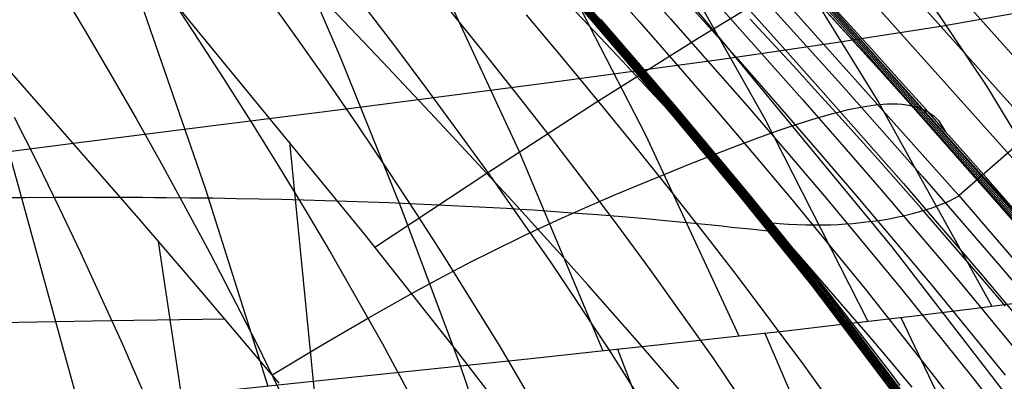
# Model space of a CAD drawing. Units: millimetres. Extents: x -316 to 2582, y -349 to 239.
# Drawn here: x 1978 to 1984, y -301 to -299 of the extents above; entities that cross this region are included whole.
import ezdxf

# ---------------------------------------------------------------- set-up
doc = ezdxf.new("R2010")
doc.units = ezdxf.units.MM
doc.header["$MEASUREMENT"] = 0
doc.layers.add('GEB-ART-NR', color=7, linetype='Continuous', lineweight=0)

# ---------------------------------------------------------------- blocks, each defined once
blk = doc.blocks.new('Block_222')
at = {"layer": 'GEB-ART-NR', "color": 9, "lineweight": 25, "true_color": 0xbebcba}
blk.add_line((1980.6431, -301.3415), (1980.6431, -301.3415), dxfattribs=at)
for points in [[(1972.9602, -302.2658), (1973.8125, -302.134), (1974.7256, -302.0073), (1975.6846, -301.8854), (1976.6746, -301.7682), (1977.6804, -301.6555), (1978.6871, -301.5469), (1979.6796, -301.4424), (1980.643, -301.3416)], [(1983.2857, -317.6658), (1983.1678, -315.4749), (1983, -313.2998), (1982.7769, -311.154), (1982.643, -310.0964), (1982.4932, -309.0513), (1982.3268, -308.0202), (1982.1433, -307.005), (1981.9419, -306.0074), (1981.7219, -305.029), (1981.4827, -304.0715), (1981.2236, -303.1366), (1980.944, -302.2261), (1980.643, -301.3416)]]:
    blk.add_lwpolyline(points, dxfattribs=at)
blk = doc.blocks.new('Block_246')
at = {"layer": 'GEB-ART-NR', "color": 9, "lineweight": 25, "true_color": 0xbebcba}
blk.add_line((1980.6431, -301.3415), (1980.6431, -301.3415), dxfattribs=at)
for points in [[(1980.6431, -301.3415), (1980.2548, -300.3039), (1979.8401, -299.2782), (1979.403, -298.2625), (1978.9473, -297.2548), (1977.9957, -295.2554), (1977.0165, -293.2641), (1976.1247, -291.4218), (1975.2822, -289.5564)], [(1974.8362, -289.7137), (1975.9461, -292.5149), (1977.5099, -296.3001), (1978.4921, -298.8662), (1978.941, -300.1647), (1979.3572, -301.4761)], [(1974.3502, -289.8717), (1975.2782, -292.6663), (1976.5683, -296.456), (1977.3801, -299.0184), (1978.0972, -301.6101)], [(1972.7447, -300.6143), (1973.5485, -300.4787), (1974.4107, -300.3466), (1975.3489, -300.2132), (1976.3694, -300.0759), (1977.2444, -299.962), (1978.1467, -299.8469), (1979.063, -299.7313), (1979.9838, -299.615)], [(1972.9602, -302.2658), (1973.8125, -302.134), (1974.7256, -302.0073), (1975.6846, -301.8854), (1976.6746, -301.7682), (1977.6804, -301.6555), (1978.6871, -301.5469), (1979.6796, -301.4424), (1980.643, -301.3416)]]:
    blk.add_lwpolyline(points, dxfattribs=at)
blk = doc.blocks.new('Block_248')
at = {"layer": 'GEB-ART-NR', "color": 9, "lineweight": 25, "true_color": 0xbebcba}
blk.add_line((1980.6431, -301.3415), (1980.6431, -301.3415), dxfattribs=at)
for points in [[(1980.6431, -301.3416), (1981.0935, -301.2942), (1981.5387, -301.247), (1981.9786, -301.1997), (1982.0159, -301.1957), (1982.4213, -301.1514), (1982.8173, -301.1072), (1983.1879, -301.0649), (1983.2084, -301.0625), (1983.2915, -301.0529), (1983.6352, -301.0122), (1983.6722, -301.0077), (1983.9964, -300.968), (1984.0518, -300.961), (1984.1375, -300.9502), (1984.5001, -300.903)], [(1983.5807, -301.0187), (1984.0167, -301.9327), (1984.428, -302.878), (1984.8145, -303.8533), (1985.176, -304.8569), (1985.512, -305.8874), (1985.8225, -306.9433), (1986.1072, -308.023), (1986.3658, -309.125), (1986.5981, -310.2479), (1986.8039, -311.3902), (1986.9829, -312.5502), (1987.1348, -313.7266), (1987.2594, -314.9178), (1987.3566, -316.1223), (1987.4673, -318.5652)], [(1982.6737, -301.1234), (1983.0635, -302.0284), (1983.4293, -302.9632), (1983.7713, -303.9261), (1984.0896, -304.9156), (1984.3845, -305.9301), (1984.6559, -306.968), (1984.9042, -308.0276), (1985.1294, -309.1074), (1985.5112, -311.3213), (1985.8026, -313.5967), (1986.0048, -315.921), (1986.119, -318.2813)], [(1981.6915, -301.2306), (1982.0359, -302.1258), (1982.3573, -303.0489), (1982.6564, -303.9984), (1982.9336, -304.9725), (1983.1892, -305.9695), (1983.4239, -306.9879), (1983.8321, -309.082), (1984.1618, -311.2414), (1984.4169, -313.4529), (1984.601, -315.7031), (1984.7178, -317.9788)], [(1983.2857, -317.6658), (1983.1678, -315.4749), (1983, -313.2998), (1982.7769, -311.154), (1982.643, -310.0964), (1982.4932, -309.0513), (1982.3268, -308.0202), (1982.1433, -307.005), (1981.9419, -306.0074), (1981.7219, -305.029), (1981.4827, -304.0715), (1981.2236, -303.1366), (1980.944, -302.2261), (1980.643, -301.3416)]]:
    blk.add_lwpolyline(points, dxfattribs=at)
blk = doc.blocks.new('Block_279')
at = {"layer": 'GEB-ART-NR', "color": 9, "lineweight": 25, "true_color": 0xbebcba}
blk.add_line((1980.6431, -301.3415), (1980.6431, -301.3415), dxfattribs=at)
for points in [[(1976.6253, -288.9505), (1977.5222, -290.4278), (1978.4968, -291.8575), (1979.9124, -293.7502), (1981.3697, -295.6146), (1982.3374, -296.8773), (1983.2718, -298.162), (1984.156, -299.4798), (1984.9787, -300.8365)], [(1976.4065, -289.0685), (1977.258, -290.5291), (1978.1772, -291.9503), (1979.5031, -293.8422), (1980.8603, -295.7134), (1981.7577, -296.9814), (1982.6212, -298.2701), (1983.4349, -299.5892), (1984.1884, -300.9437)], [(1976.1662, -289.1877), (1976.9697, -290.6335), (1977.8308, -292.0473), (1979.0626, -293.9384), (1980.3144, -295.8155), (1981.1389, -297.0876), (1981.9303, -298.3783), (1982.6745, -299.6957), (1983.3619, -301.0446)], [(1975.8993, -289.3093), (1976.6512, -290.7424), (1977.4518, -292.1497), (1978.5871, -294.0399), (1979.7316, -295.9215), (1980.4823, -297.1963), (1981.2014, -298.4874), (1981.8771, -299.8015), (1982.5012, -301.1425)], [(1975.6023, -289.4333), (1976.2968, -290.8556), (1977.032, -292.2577), (1978.0673, -294.1473), (1979.1029, -296.0322), (1979.7788, -297.3088), (1980.425, -298.5993), (1981.0318, -299.9091), (1981.593, -301.2412)], [(1980.6431, -301.3415), (1980.2548, -300.3039), (1979.8401, -299.2782), (1979.403, -298.2625), (1978.9473, -297.2548), (1977.9957, -295.2554), (1977.0165, -293.2641), (1976.1247, -291.4218), (1975.2822, -289.5564)], [(1979.9838, -299.615), (1981.2341, -299.4531), (1982.3878, -299.2959), (1983.1451, -299.1863), (1983.8619, -299.0748), (1984.5059, -298.9624), (1984.7866, -298.9065), (1985.0338, -298.8511)], [(1980.6431, -301.3416), (1981.0935, -301.2942), (1981.5387, -301.247), (1981.9786, -301.1997), (1982.0159, -301.1957), (1982.4213, -301.1514), (1982.8173, -301.1072), (1983.1879, -301.0649), (1983.2084, -301.0625), (1983.2915, -301.0529), (1983.6352, -301.0122), (1983.6722, -301.0077), (1983.9964, -300.968), (1984.0518, -300.961), (1984.1375, -300.9502), (1984.5001, -300.903)]]:
    blk.add_lwpolyline(points, dxfattribs=at)
blk = doc.blocks.new('Block_424')
at = {"layer": 'GEB-ART-NR', "color": 9, "lineweight": 25, "true_color": 0xbebcba}
for points in [[(1978.6563, -301.8143), (1978.3894, -301.1994), (1978.1092, -300.5888), (1977.9653, -300.2869), (1977.8176, -299.9847), (1977.6676, -299.6849)], [(1977.6397, -300.2195), (1977.7372, -300.2183), (1977.931, -300.2163)]]:
    blk.add_lwpolyline(points, dxfattribs=at)
blk = doc.blocks.new('Block_438')
at = {"layer": 'GEB-ART-NR', "color": 9, "lineweight": 25, "true_color": 0xbebcba}
blk.add_line((1985.1582, -299.1702), (1983.9708, -300.2069), dxfattribs=at)
for points in [[(1986.1813, -301.4127), (1984.923, -299.9342), (1983.619, -298.4759), (1980.9475, -295.5851), (1979.2674, -293.7427), (1978.4502, -292.805), (1977.6498, -291.8258), (1976.7045, -290.5454), (1976.2637, -289.8847), (1975.8598, -289.2333), (1975.4431, -288.5341)], [(1986.0034, -301.5576), (1984.7495, -300.0842), (1983.4485, -298.6293), (1980.7784, -295.74), (1979.0952, -293.8941), (1978.2744, -292.952), (1977.4689, -291.9669), (1976.5152, -290.6763), (1976.0695, -290.0076), (1975.6615, -289.349), (1975.2412, -288.6438)], [(1985.8256, -301.7024), (1984.5759, -300.2342), (1983.278, -298.7826), (1980.6093, -295.8949), (1978.9229, -294.0455), (1978.0986, -293.099), (1977.2879, -292.108), (1976.3258, -290.8071), (1975.8753, -290.1305), (1975.4632, -289.4648), (1975.0394, -288.7536)], [(1985.6477, -301.8473), (1984.4024, -300.3841), (1983.1075, -298.9359), (1980.4403, -296.0499), (1978.7507, -294.197), (1977.9228, -293.246), (1977.107, -292.2491), (1976.1365, -290.938), (1975.6811, -290.2534), (1975.265, -289.5806), (1974.8375, -288.8633)], [(1974.7535, -289.0594), (1974.9586, -289.4049), (1975.1014, -289.6446), (1975.2647, -289.9144), (1975.4491, -290.2113), (1975.6552, -290.5322), (1975.8697, -290.8541), (1976.2996, -291.4674), (1976.744, -292.0641), (1977.6785, -293.2284), (1978.8983, -294.6354), (1979.5931, -295.405), (1981.0286, -296.9641), (1982.5031, -298.5658), (1983.9693, -300.2059), (1984.6844, -301.039), (1985.3796, -301.8802)]]:
    blk.add_lwpolyline(points, dxfattribs=at)
blk = doc.blocks.new('Block_448')
at = {"layer": 'GEB-ART-NR', "color": 9, "lineweight": 25, "true_color": 0xbebcba}
for points in [[(1974.7535, -289.0594), (1974.9586, -289.4049), (1975.1014, -289.6446), (1975.2647, -289.9144), (1975.4491, -290.2113), (1975.6552, -290.5322), (1975.8697, -290.8541), (1976.2996, -291.4674), (1976.744, -292.0641), (1977.6785, -293.2284), (1978.8983, -294.6354), (1979.5931, -295.405), (1981.0286, -296.9641), (1982.5031, -298.5658), (1983.9693, -300.2059), (1984.6844, -301.039), (1985.3796, -301.8802)], [(1978.329, -294.132), (1978.7662, -294.6288), (1978.9846, -294.8736), (1979.2027, -295.1163), (1979.4205, -295.3572), (1979.6379, -295.5964), (1980.0716, -296.0704), (1980.5033, -296.5393), (1980.7183, -296.7722), (1980.9327, -297.0043), (1981.2201, -297.3155), (1981.5062, -297.6256), (1982.0737, -298.2428), (1982.6337, -298.8569), (1982.9104, -299.1631), (1983.1848, -299.469), (1983.4567, -299.7744), (1983.7258, -300.0797), (1984.2556, -300.6903), (1984.7737, -301.3021)], [(1978.2364, -294.1868), (1978.6709, -294.6839), (1978.8881, -294.929), (1979.1052, -295.1721), (1979.322, -295.4133), (1979.5385, -295.6528), (1979.9703, -296.1272), (1980.4001, -296.5962), (1980.6142, -296.829), (1980.8275, -297.0608), (1981.1136, -297.3717), (1981.3983, -297.6815), (1981.9626, -298.298), (1982.5187, -298.9105), (1982.793, -299.2153), (1983.0645, -299.5193), (1983.3333, -299.823), (1983.5993, -300.1269), (1984.1226, -300.7354), (1984.6333, -301.3449)], [(1978.1275, -294.2386), (1978.5592, -294.7361), (1978.7751, -294.9814), (1978.991, -295.2247), (1979.2067, -295.4661), (1979.422, -295.7057), (1979.8516, -296.1801), (1980.2792, -296.649), (1980.4921, -296.8816), (1980.7043, -297.1132), (1980.9887, -297.4236), (1981.2716, -297.7327), (1981.8317, -298.3472), (1982.3828, -298.9572), (1982.6542, -299.2606), (1982.9227, -299.5631), (1983.1882, -299.8652), (1983.4506, -300.1675), (1983.9661, -300.773), (1984.468, -301.3793)], [(1978.0032, -294.2889), (1978.4318, -294.7865), (1978.6463, -295.0318), (1978.8608, -295.2749), (1979.075, -295.5161), (1979.2891, -295.7556), (1979.7161, -296.2296), (1980.1411, -296.6979), (1980.3527, -296.9302), (1980.5635, -297.1613), (1980.8458, -297.4708), (1981.1262, -297.7785), (1981.6808, -298.3895), (1982.2257, -298.996), (1982.4941, -299.298), (1982.7594, -299.5995), (1983.0215, -299.9005), (1983.28, -300.2011), (1983.7864, -300.8018), (1984.2784, -301.4041)], [(1977.8623, -294.3367), (1978.2875, -294.8339), (1978.5003, -295.079), (1978.7132, -295.3219), (1978.926, -295.5628), (1979.1385, -295.8019), (1979.5624, -296.2751), (1979.984, -296.742), (1980.1937, -296.9733), (1980.4025, -297.2033), (1980.682, -297.5111), (1980.9596, -297.8173), (1981.5079, -298.4251), (1982.0457, -299.0278), (1982.31, -299.3276), (1982.571, -299.6264), (1982.8286, -299.9248), (1983.0827, -300.2233), (1983.5801, -300.8211), (1984.0626, -301.4211), (1984.5328, -302.0292)], [(1977.703, -294.38), (1978.1237, -294.8759), (1978.3345, -295.1203), (1978.5453, -295.3625), (1978.7559, -295.6026), (1978.9663, -295.8408), (1979.3857, -296.312), (1979.8027, -296.7765), (1980.01, -297.0065), (1980.2164, -297.2352), (1980.4923, -297.541), (1980.766, -297.8449), (1981.3062, -298.4478), (1981.8352, -299.0455), (1982.095, -299.343), (1982.3515, -299.6397), (1982.6044, -299.9361), (1982.8538, -300.2326), (1983.3414, -300.8267), (1983.814, -301.4241), (1984.2736, -302.0303)], [(1983.5779, -301.4719), (1983.5275, -301.4053), (1983.3244, -301.1405), (1983.1158, -300.8741), (1983.0653, -300.8105), (1982.8933, -300.5958), (1982.7236, -300.3865), (1982.587, -300.2198), (1982.4031, -299.9976), (1982.3428, -299.9254), (1982.1496, -299.6957), (1982.095, -299.6311), (1981.8766, -299.3752), (1981.8437, -299.3368), (1981.5889, -299.042), (1981.5794, -299.0312)], [(1982.7253, -300.3886), (1982.7688, -300.3928), (1982.8313, -300.3973), (1982.95, -300.4022), (1983.0064, -300.4025), (1983.0609, -300.4023), (1983.1135, -300.4011), (1983.1643, -300.3987), (1983.2133, -300.3953), (1983.2609, -300.3916), (1983.3515, -300.3826), (1983.4364, -300.3716), (1983.4769, -300.3652), (1983.516, -300.3582), (1983.5533, -300.3507), (1983.5896, -300.343), (1983.6591, -300.3266), (1983.7243, -300.3088), (1983.7852, -300.2898), (1983.8937, -300.2479), (1983.9719, -300.2082)]]:
    blk.add_lwpolyline(points, dxfattribs=at)
blk = doc.blocks.new('Block_452')
at = {"layer": 'GEB-ART-NR', "color": 9, "lineweight": 25, "true_color": 0xbebcba}
for points in [[(1974.4142, -290.1525), (1974.9414, -291.005), (1975.493, -291.8307), (1976.065, -292.6297), (1976.6527, -293.4033), (1977.47, -294.4185), (1978.2963, -295.3941), (1978.5943, -295.7372), (1979.9343, -297.2493), (1980.4718, -297.8519), (1980.9992, -298.4472), (1981.5152, -299.0375), (1982.0185, -299.6252), (1982.08, -299.6982), (1982.508, -300.2128), (1982.9831, -300.8026), (1983.8879, -301.9972)], [(1981.081, -299.0018), (1981.3252, -299.2927), (1981.566, -299.5837), (1981.8037, -299.8751), (1982.0379, -300.1668), (1982.2686, -300.4592), (1982.4958, -300.7526), (1982.9391, -301.3437), (1983.3669, -301.942)], [(1980.5595, -298.9567), (1980.7922, -299.2457), (1981.0217, -299.5349), (1981.248, -299.8247), (1981.4708, -300.1152), (1981.6902, -300.4066), (1981.906, -300.6993), (1982.3266, -301.2893), (1982.7308, -301.8856)], [(1977.5554, -296.4637), (1977.7223, -296.6853), (1977.8885, -296.9057), (1977.9713, -297.0155), (1978.0538, -297.125), (1978.1646, -297.272), (1978.2749, -297.4186), (1978.494, -297.7108), (1978.7111, -298.0018), (1978.9258, -298.2921), (1979.138, -298.5817), (1979.3475, -298.8712), (1979.554, -299.1607), (1979.7575, -299.4506), (1979.9578, -299.7413), (1980.1546, -300.033), (1980.3479, -300.3258), (1980.5376, -300.6201), (1980.9057, -301.2137), (1981.2566, -301.8131)], [(1977.5285, -295.8261), (1977.7081, -296.0534), (1977.8874, -296.2789), (1978.0661, -296.5029), (1978.2441, -296.7254), (1978.4213, -296.9465), (1978.5095, -297.0566), (1978.5975, -297.1664), (1978.7155, -297.3137), (1978.833, -297.4605), (1979.0664, -297.7529), (1979.2975, -298.0439), (1979.5262, -298.3338), (1979.7521, -298.6229), (1979.9752, -298.9116), (1980.1953, -299.2002), (1980.4121, -299.489), (1980.6257, -299.7786), (1980.8358, -300.0691), (1981.0424, -300.3607), (1981.2455, -300.6536), (1981.6403, -301.2445), (1982.0182, -301.8414)], [(1977.6794, -297.3766), (1977.883, -297.6696), (1978.0848, -297.9616), (1978.2846, -298.253), (1978.482, -298.5441), (1978.6769, -298.8354), (1978.8689, -299.127), (1979.0578, -299.4195), (1979.2436, -299.7128), (1979.4263, -300.0069), (1979.6057, -300.3018), (1979.7817, -300.598), (1980.1227, -301.1956), (1980.4466, -301.7995)], [(1978.6563, -301.8143), (1978.3894, -301.1994), (1978.1092, -300.5888), (1977.9653, -300.2869), (1977.8176, -299.9847), (1977.6676, -299.6849)], [(1977.5997, -298.2189), (1977.7805, -298.5128), (1977.9588, -298.8068), (1978.1346, -299.1013), (1978.3076, -299.3964), (1978.4778, -299.6926), (1978.6451, -299.9897), (1978.8092, -300.2879), (1978.9701, -300.5874), (1979.2817, -301.1912), (1979.5778, -301.7999)], [(1977.9319, -300.2181), (1978.0796, -300.2173), (1978.2278, -300.2169), (1978.3752, -300.217), (1978.4484, -300.2173), (1978.5213, -300.2177), (1978.6011, -300.2183), (1978.6804, -300.219), (1978.838, -300.2205), (1978.9937, -300.2224), (1979.0708, -300.2236), (1979.1473, -300.225), (1979.2987, -300.2281), (1979.448, -300.2315), (1979.5953, -300.2352), (1979.7406, -300.2393), (1979.8839, -300.2436), (1980.0254, -300.2484), (1980.1651, -300.2534), (1980.3031, -300.2589), (1980.398, -300.263), (1980.492, -300.2672), (1980.6775, -300.2764), (1980.8599, -300.2862), (1980.95, -300.2914), (1981.0396, -300.2967), (1981.1283, -300.3023), (1981.2162, -300.3082), (1981.3888, -300.3206), (1981.5574, -300.3335), (1981.64, -300.3401), (1981.7215, -300.3466), (1981.8018, -300.3533), (1981.8807, -300.3602), (1982.0338, -300.3746), (1982.1805, -300.389), (1982.3203, -300.4025), (1982.3875, -300.4092), (1982.4527, -300.4161), (1982.5772, -300.4288), (1982.6935, -300.4405)]]:
    blk.add_lwpolyline(points, dxfattribs=at)
blk = doc.blocks.new('Block_453')
at = {"layer": 'GEB-ART-NR', "color": 9, "lineweight": 25, "true_color": 0xbebcba}
blk.add_line((1982.6923, -300.4391), (1982.7728, -300.447), dxfattribs=at)
for points in [[(1974.4142, -290.1525), (1974.9414, -291.005), (1975.493, -291.8307), (1976.065, -292.6297), (1976.6527, -293.4033), (1977.47, -294.4185), (1978.2963, -295.3941), (1978.5943, -295.7372), (1979.9343, -297.2493), (1980.4718, -297.8519), (1980.9992, -298.4472), (1981.5152, -299.0375), (1982.0185, -299.6252), (1982.08, -299.6982), (1982.508, -300.2128), (1982.9831, -300.8026), (1983.8879, -301.9972)], [(1974.4193, -290.15), (1974.9469, -291.0029), (1975.499, -291.829), (1976.0715, -292.6284), (1976.6598, -293.4022), (1977.4777, -294.4177), (1978.3046, -295.3936), (1979.9439, -297.2493), (1980.4818, -297.8521), (1981.0096, -298.4477), (1981.526, -299.0383), (1982.0298, -299.6262), (1982.5197, -300.2139), (1982.9952, -300.8038), (1983.9006, -301.9985)], [(1974.4245, -290.1475), (1974.9525, -291.0008), (1975.505, -291.8273), (1976.078, -292.627), (1976.6668, -293.4011), (1977.4854, -294.4169), (1978.3129, -295.393), (1979.9533, -297.2493), (1980.4917, -297.8523), (1981.0199, -298.4482), (1981.5368, -299.0391), (1982.0409, -299.6271), (1982.5313, -300.2149), (1983.0072, -300.805), (1983.9135, -302.0002)], [(1974.4296, -290.145), (1974.958, -290.9987), (1975.511, -291.8255), (1976.0845, -292.6256), (1976.6737, -293.3999), (1977.493, -294.416), (1978.3211, -295.3924), (1979.9627, -297.2493), (1980.5015, -297.8525), (1981.0302, -298.4486), (1981.5475, -299.0397), (1982.052, -299.628), (1982.5428, -300.2161), (1983.0191, -300.8063), (1983.9257, -302.0012)], [(1974.4347, -290.1425), (1974.9634, -290.9965), (1975.517, -291.8238), (1976.091, -292.6242), (1976.6807, -293.3988), (1977.5005, -294.4151), (1978.3292, -295.3917), (1979.9721, -297.2493), (1980.5112, -297.8528), (1981.0404, -298.4491), (1981.5581, -299.0404), (1982.0631, -299.6289), (1982.5542, -300.2172), (1983.0309, -300.8075), (1983.9382, -302.0025)], [(1974.4398, -290.1401), (1974.9689, -290.9943), (1975.5229, -291.822), (1976.0974, -292.6228), (1976.6876, -293.3976), (1977.5081, -294.4142), (1978.3373, -295.3911), (1979.9813, -297.2492), (1980.5209, -297.853), (1981.0505, -298.4495), (1981.5686, -299.041), (1982.074, -299.6297), (1982.5656, -300.2183), (1983.0426, -300.8088), (1983.9506, -302.0039)], [(1974.4449, -290.1376), (1974.9743, -290.9921), (1975.5288, -291.8203), (1976.1038, -292.6213), (1976.6945, -293.3964), (1977.5155, -294.4133), (1978.3454, -295.3904), (1979.9906, -297.2491), (1980.5305, -297.8531), (1981.0605, -298.4498), (1981.5791, -299.0415), (1982.0849, -299.6305), (1982.5769, -300.2193), (1983.0543, -300.81), (1983.9629, -302.0054)], [(1983.5779, -301.4719), (1983.5275, -301.4053), (1983.3244, -301.1405), (1983.1158, -300.8741), (1983.0653, -300.8105), (1982.8933, -300.5958), (1982.7236, -300.3865), (1982.587, -300.2198), (1982.4031, -299.9976), (1982.3428, -299.9254), (1982.1496, -299.6957), (1982.095, -299.6311), (1981.8766, -299.3752), (1981.8437, -299.3368), (1981.5889, -299.042), (1981.5794, -299.0312)]]:
    blk.add_lwpolyline(points, dxfattribs=at)
blk = doc.blocks.new('Block_977')
at = {"layer": 'GEB-ART-NR', "color": 9, "lineweight": 25, "true_color": 0xbebcba}
for points in [[(1969.7846, -287.1946), (1970.3357, -288.1817), (1970.9332, -289.1497), (1971.591, -290.1308), (1972.2484, -291.0484), (1973.3843, -292.5317), (1974.5863, -294.012), (1975.8473, -295.5112), (1977.1452, -297.034), (1978.5501, -298.695), (1978.6019, -298.757), (1980.0048, -300.4682), (1980.6319, -301.2613), (1981.2316, -302.0402), (1981.7981, -302.7979), (1982.3257, -303.5269), (1982.457, -303.7126)], [(1984.6864, -302.0555), (1983.5218, -300.5449), (1982.2624, -299.0216), (1980.9341, -297.514), (1979.5575, -296.0204), (1978.3205, -294.7023), (1977.1032, -293.3939), (1975.9252, -292.0835), (1974.7953, -290.747), (1974.1154, -289.8828), (1973.4678, -288.999), (1972.8589, -288.0925), (1972.2976, -287.1581)], [(1982.1447, -301.5476), (1981.8215, -301.1747), (1981.4923, -300.8019), (1981.3258, -300.6156), (1981.1583, -300.4297), (1980.9896, -300.2439), (1980.8193, -300.0583), (1980.4746, -299.6875), (1980.1254, -299.3175), (1979.9496, -299.1327), (1979.7731, -298.9481), (1979.5957, -298.7637), (1979.4171, -298.5794), (1979.0566, -298.2106), (1978.6926, -297.8412), (1978.5095, -297.656), (1978.326, -297.4704), (1978.1673, -297.3102), (1978.0078, -297.1498), (1977.6876, -296.8285)], [(1983.657, -301.4838), (1983.5104, -301.3093), (1983.3629, -301.1356), (1983.2148, -300.9628), (1982.9166, -300.6196), (1982.6152, -300.2795), (1982.4632, -300.1105), (1982.3103, -299.9421), (1982.1566, -299.7744), (1982.0023, -299.6074), (1981.6915, -299.275), (1981.3775, -298.9444)], [(1984.2808, -300.9443), (1984.1397, -300.7786), (1983.9985, -300.6142), (1983.7158, -300.2893), (1983.4326, -299.9691), (1983.2907, -299.8105), (1983.1485, -299.6529), (1983.006, -299.4961), (1982.8633, -299.3402), (1982.5769, -299.0306)], [(1984.4814, -300.5459), (1984.2053, -300.2282), (1983.93, -299.9156), (1983.7926, -299.7609), (1983.6553, -299.6073), (1983.5181, -299.4547), (1983.381, -299.3028), (1983.1065, -299.0013)], [(1984.4212, -300.3953), (1984.1929, -300.1345), (1984.1504, -300.0861), (1984.0152, -299.933), (1983.8802, -299.7807), (1983.7453, -299.6292), (1983.6105, -299.4784), (1983.3408, -299.1784), (1983.0708, -298.8803)], [(1975.1583, -289.444), (1975.8524, -290.547), (1976.6083, -291.6174), (1977.414, -292.6441), (1978.2534, -293.6353), (1979.8474, -295.4106), (1981.4661, -297.1536), (1983.0794, -298.9048), (1984.66, -300.6862)], [(1975.1719, -289.4722), (1975.8637, -290.573), (1976.6189, -291.6431), (1977.4244, -292.6698), (1978.2635, -293.6609), (1979.8572, -295.4363), (1981.4757, -297.1795), (1983.0888, -298.931), (1984.6696, -300.7128)], [(1975.1854, -289.5004), (1975.875, -290.599), (1976.6295, -291.6688), (1977.4347, -292.6955), (1978.2736, -293.6865), (1979.867, -295.462), (1981.4852, -297.2055), (1983.0983, -298.9573), (1984.6791, -300.7394)], [(1975.199, -289.5286), (1975.8863, -290.6249), (1976.6401, -291.6945), (1977.445, -292.7211), (1978.2837, -293.7121), (1979.8767, -295.4876), (1981.4948, -297.2314), (1983.1077, -298.9835), (1984.6887, -300.7659)], [(1975.2123, -289.5563), (1975.9031, -290.6591), (1976.6625, -291.736), (1977.4732, -292.7685), (1978.3194, -293.7671), (1979.474, -295.0622), (1980.1288, -295.7763), (1980.6465, -296.3352), (1981.1932, -296.9235), (1981.7619, -297.5362), (1982.346, -298.1683), (1983.5326, -299.4711), (1984.6983, -300.7924)], [(1979.4335, -301.4582), (1979.3561, -301.3664), (1978.8618, -300.7847), (1978.5096, -300.3759), (1978.1457, -299.9577), (1977.7194, -299.4719), (1977.5421, -299.2708), (1977.1245, -298.7991), (1976.9773, -298.6333), (1976.9389, -298.59), (1976.5744, -298.1807), (1976.2245, -297.7882), (1976.1702, -297.7273), (1975.6721, -297.1683), (1975.3603, -296.8177), (1974.9112, -296.311), (1974.5524, -295.9041), (1974.4028, -295.7337)], [(1980.0711, -300.5511), (1980.8199, -300.057), (1981.5425, -299.5882), (1982.2239, -299.1585), (1982.8546, -298.7762), (1983.4273, -298.4474), (1983.9387, -298.1742), (1984.3871, -297.9569), (1984.7735, -297.7929), (1985.0921, -297.681), (1985.3582, -297.6111), (1985.5768, -297.5777), (1985.7523, -297.5756), (1985.8897, -297.5996), (1985.9942, -297.6452), (1986.0708, -297.7084), (1986.1232, -297.7869)], [(1979.3864, -301.4023), (1979.7203, -301.2014), (1980.0335, -301.019), (1980.3245, -300.8557), (1980.4618, -300.7809), (1980.5939, -300.7107), (1980.7209, -300.6448), (1980.8429, -300.583), (1981.0736, -300.4703), (1981.288, -300.3704), (1981.4882, -300.2811), (1981.6766, -300.2), (1981.855, -300.1254), (1982.1869, -299.9913), (1982.4917, -299.8726), (1982.6339, -299.8195), (1982.7691, -299.771), (1982.8968, -299.7278), (1983.0165, -299.6902), (1983.1281, -299.6586), (1983.1807, -299.6452), (1983.2312, -299.6333), (1983.3257, -299.6144), (1983.4118, -299.6019), (1983.4897, -299.5957), (1983.5596, -299.5957), (1983.5917, -299.5979), (1983.6219, -299.6015), (1983.677, -299.6129), (1983.7253, -299.6296), (1983.7673, -299.6512), (1983.8036, -299.6775), (1983.8344, -299.7081), (1983.8805, -299.781)], [(1979.5025, -299.8473), (1979.6655, -301.4907), (1979.9081, -304.0043), (1980.1449, -306.528), (1980.377, -309.0599), (1980.6054, -311.5981), (1980.831, -314.141), (1981.0545, -316.6877), (1981.4962, -321.7899), (1981.9009, -326.5228), (1982.301, -331.2635), (1982.3011, -331.2648)], [(1978.6268, -300.5116), (1978.8881, -302.2658), (1978.9674, -302.8213), (1979.0459, -303.3782), (1979.1996, -304.4966), (1979.4795, -306.6442)], [(1979.0724, -301.0313), (1978.3114, -301.0425), (1977.8155, -301.0505), (1977.3202, -301.0591), (1975.2503, -301.1016), (1974.7342, -301.1147), (1974.2187, -301.1288), (1973.1778, -301.1614)]]:
    blk.add_lwpolyline(points, dxfattribs=at)

msp = doc.modelspace()

# ---------------------------------------------------------------- block references
at = {"layer": 'GEB-ART-NR'}
for name in ['Block_977', 'Block_448', 'Block_438', 'Block_279', 'Block_246', 'Block_452', 'Block_453', 'Block_424', 'Block_248', 'Block_222']:
    msp.add_blockref(name, (0, 0), dxfattribs=at)

doc.saveas('drawing.dxf')
